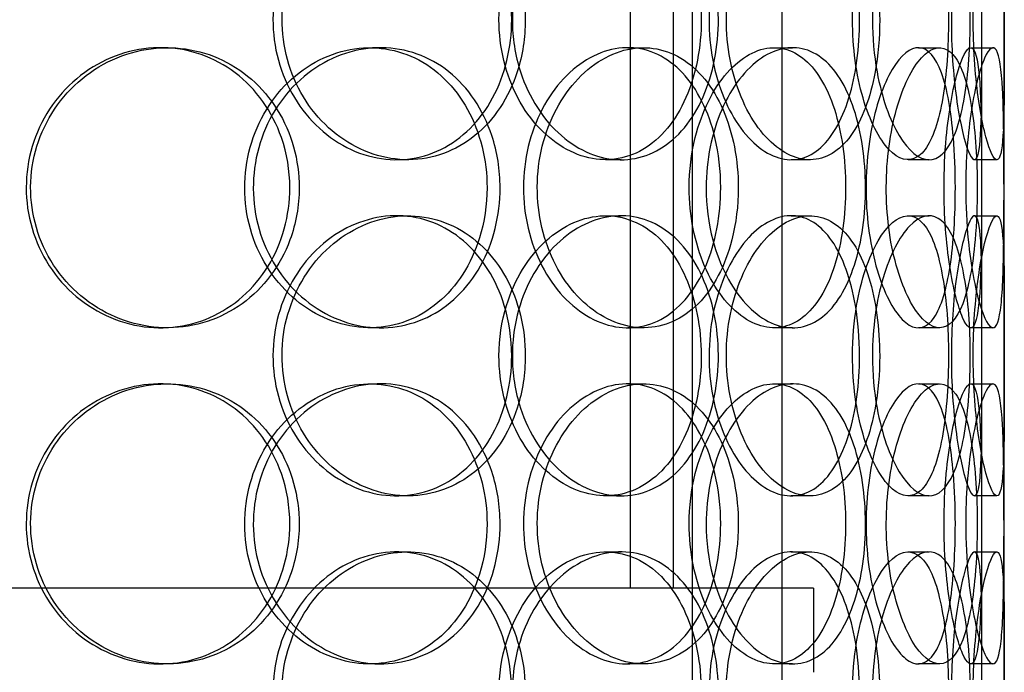
# Model space of a CAD drawing. Units: inches. Extents: x -1425 to 29275, y -5286 to 17314.
# Drawn here: x 12487 to 12663, y 7824 to 7941 of the extents above; entities that cross this region are included whole.
import ezdxf

# ---------------------------------------------------------------- set-up
doc = ezdxf.new("R2010")
doc.units = ezdxf.units.IN
doc.header["$MEASUREMENT"] = 0

# ---------------------------------------------------------------- blocks, each defined once
blk = doc.blocks.new('12895.01_p')
at = {"ltscale": 12.802444}
for p, q in [((7022.23, -1512), (7022.23, -558.88)), ((7038.23, -1512), (7038.23, -558.88))]:
    blk.add_line(p, q, dxfattribs=at)
at = {"ltscale": 12.794165}
blk.add_line((7077.86, -1494), (7077.86, -859), dxfattribs=at)
at = {"ltscale": 13.902321}
for p, q in [((7011.16, -1308.5), (7011.16, -1078.5)), ((7018.86, -1308.5), (7018.86, -1078.5))]:
    blk.add_line(p, q, dxfattribs=at)
at = {"ltscale": 0.190278}
for p, q in [((6927.33, -1212), (6928.57, -1212)), ((6964.67, -1212), (6966.61, -1212)), ((7010.7, -1212), (7013.51, -1212)), ((7036.81, -1212), (7040.11, -1212)), ((7062.54, -1212), (7066.33, -1212)), ((7071.9, -1212), (7075.86, -1212)), ((6971.46, -1232), (6969.42, -1232)), ((7009.49, -1232), (7006.75, -1232)), ((7043.2, -1232), (7039.84, -1232)), ((7064.46, -1232), (7060.71, -1232)), ((7076.55, -1232), (7072.57, -1232)), ((6969.42, -1242), (6971.46, -1242)), ((7006.75, -1242), (7009.49, -1242)), ((7039.84, -1242), (7043.2, -1242)), ((7060.71, -1242), (7064.46, -1242)), ((7072.57, -1242), (7076.55, -1242)), ((6928.57, -1262), (6927.33, -1262)), ((6966.61, -1262), (6964.67, -1262)), ((7013.51, -1262), (7010.7, -1262)), ((7040.11, -1262), (7036.81, -1262)), ((7066.33, -1262), (7062.54, -1262)), ((7075.86, -1262), (7071.9, -1262)), ((6927.33, -1272), (6928.57, -1272)), ((6964.67, -1272), (6966.61, -1272)), ((7010.7, -1272), (7013.51, -1272)), ((7036.81, -1272), (7040.11, -1272)), ((7062.54, -1272), (7066.33, -1272)), ((7071.9, -1272), (7075.86, -1272)), ((6971.46, -1292), (6969.42, -1292)), ((7009.49, -1292), (7006.75, -1292)), ((7043.2, -1292), (7039.84, -1292)), ((7064.46, -1292), (7060.71, -1292)), ((7076.55, -1292), (7072.57, -1292)), ((6969.42, -1302), (6971.46, -1302)), ((7006.75, -1302), (7009.49, -1302)), ((7039.84, -1302), (7043.2, -1302)), ((7060.71, -1302), (7064.46, -1302)), ((7072.57, -1302), (7076.55, -1302)), ((6928.57, -1322), (6927.33, -1322)), ((6966.61, -1322), (6964.67, -1322)), ((7013.51, -1322), (7010.7, -1322)), ((7040.11, -1322), (7036.81, -1322)), ((7066.33, -1322), (7062.54, -1322)), ((7075.86, -1322), (7071.9, -1322))]:
    blk.add_line(p, q, dxfattribs=at)
at = {"ltscale": 2.062938}
for p, q in [((7073.86, -1258.67), (7073.86, -1215.33)), ((7077.86, -1258.67), (7077.86, -1215.33)), ((7073.86, -1318.67), (7073.86, -1275.33)), ((7077.86, -1318.67), (7077.86, -1275.33))]:
    blk.add_line(p, q, dxfattribs=at)
at = {"ltscale": 13.862202}
blk.add_line((7043.86, -1308.5), (6678.86, -1308.5), dxfattribs=at)
at = {"ltscale": 0.713816}
blk.add_line((7043.86, -1308.5), (7043.86, -1323.5), dxfattribs=at)
at = {"ltscale": 7.44412}
for points in [[(6989.99, -1207), (6989.99, -1211.94), (6988.81, -1216.88), (6986.59, -1220.98), (6984.38, -1225.07), (6981.14, -1228.31), (6977.34, -1230.17), (6973.6, -1231.99), (6969.33, -1232.47), (6965.21, -1231.51), (6960.98, -1230.54), (6956.94, -1228.06), (6953.83, -1224.51), (6950.73, -1220.98), (6948.58, -1216.4), (6947.76, -1211.53), (6946.95, -1206.68), (6947.49, -1201.57), (6949.26, -1197.05), (6951.04, -1192.5), (6954.06, -1188.57), (6957.75, -1185.91), (6961.4, -1183.29), (6965.68, -1181.91), (6969.85, -1182), (6974.03, -1182.1), (6978.08, -1183.68), (6981.38, -1186.49), (6984.71, -1189.32), (6987.26, -1193.4), (6988.67, -1198.03), (6989.54, -1200.89), (6989.99, -1203.94), (6989.99, -1207)], [(6987.72, -1207), (6987.72, -1211.94), (6988.93, -1216.88), (6991.1, -1220.98), (6993.27, -1225.07), (6996.38, -1228.31), (6999.82, -1230.17), (7003.21, -1231.99), (7006.89, -1232.47), (7010.26, -1231.51), (7013.72, -1230.54), (7016.83, -1228.06), (7019.14, -1224.51), (7021.44, -1220.98), (7022.97, -1216.4), (7023.54, -1211.53), (7024.11, -1206.68), (7023.75, -1201.57), (7022.48, -1197.05), (7021.2, -1192.5), (7019.01, -1188.57), (7016.17, -1185.91), (7013.37, -1183.29), (7009.94, -1181.91), (7006.4, -1182), (7002.84, -1182.1), (6999.19, -1183.68), (6996.1, -1186.49), (6992.98, -1189.32), (6990.46, -1193.4), (6989.05, -1198.03), (6988.18, -1200.89), (6987.72, -1203.94), (6987.72, -1207)], [(7052.05, -1207), (7052.05, -1211.94), (7051.4, -1216.88), (7050.15, -1220.98), (7048.89, -1225.07), (7047.02, -1228.31), (7044.73, -1230.17), (7042.47, -1231.99), (7039.81, -1232.47), (7037.15, -1231.51), (7034.43, -1230.54), (7031.74, -1228.06), (7029.63, -1224.51), (7027.53, -1220.98), (7026.03, -1216.4), (7025.46, -1211.53), (7024.9, -1206.68), (7025.27, -1201.57), (7026.5, -1197.05), (7027.73, -1192.5), (7029.81, -1188.57), (7032.27, -1185.91), (7034.7, -1183.29), (7037.49, -1181.91), (7040.11, -1182), (7042.74, -1182.1), (7045.19, -1183.68), (7047.13, -1186.49), (7049.09, -1189.32), (7050.53, -1193.4), (7051.32, -1198.03), (7051.81, -1200.89), (7052.05, -1203.94), (7052.05, -1207)], [(7050.79, -1207), (7050.79, -1211.94), (7051.48, -1216.88), (7052.67, -1220.98), (7053.86, -1225.07), (7055.54, -1228.31), (7057.29, -1230.17), (7059.02, -1231.99), (7060.81, -1232.47), (7062.34, -1231.51), (7063.91, -1230.54), (7065.22, -1228.06), (7066.14, -1224.51), (7067.06, -1220.98), (7067.61, -1216.4), (7067.82, -1211.53), (7068.03, -1206.68), (7067.91, -1201.57), (7067.43, -1197.05), (7066.95, -1192.5), (7066.11, -1188.57), (7064.93, -1185.91), (7063.75, -1183.29), (7062.23, -1181.91), (7060.54, -1182), (7058.84, -1182.1), (7056.99, -1183.68), (7055.36, -1186.49), (7053.71, -1189.32), (7052.32, -1193.4), (7051.53, -1198.03), (7051.04, -1200.89), (7050.79, -1203.94), (7050.79, -1207)], [(7073.85, -1207), (7073.85, -1211.94), (7073.88, -1216.88), (7073.84, -1220.98), (7073.8, -1225.07), (7073.69, -1228.31), (7073.39, -1230.17), (7073.1, -1231.99), (7072.61, -1232.47), (7071.98, -1231.51), (7071.34, -1230.54), (7070.56, -1228.06), (7069.9, -1224.51), (7069.24, -1220.98), (7068.71, -1216.4), (7068.51, -1211.53), (7068.32, -1206.68), (7068.45, -1201.57), (7068.87, -1197.05), (7069.29, -1192.5), (7069.99, -1188.57), (7070.7, -1185.91), (7071.4, -1183.29), (7072.11, -1181.91), (7072.63, -1182), (7073.15, -1182.1), (7073.49, -1183.68), (7073.66, -1186.49), (7073.83, -1189.32), (7073.86, -1193.4), (7073.86, -1198.03), (7073.86, -1200.89), (7073.85, -1203.94), (7073.85, -1207)], [(6950.4, -1237), (6950.4, -1241.94), (6949.04, -1246.88), (6946.53, -1250.98), (6944.03, -1255.07), (6940.37, -1258.31), (6936.12, -1260.17), (6931.94, -1261.99), (6927.21, -1262.47), (6922.69, -1261.51), (6918.05, -1260.54), (6913.66, -1258.06), (6910.3, -1254.51), (6906.95, -1250.98), (6904.64, -1246.4), (6903.77, -1241.53), (6902.9, -1236.68), (6903.47, -1231.57), (6905.37, -1227.05), (6907.29, -1222.5), (6910.54, -1218.57), (6914.55, -1215.91), (6918.51, -1213.29), (6923.19, -1211.91), (6927.8, -1212), (6932.42, -1212.1), (6936.94, -1213.68), (6940.65, -1216.49), (6944.39, -1219.32), (6947.29, -1223.4), (6948.9, -1228.03), (6949.89, -1230.89), (6950.4, -1233.94), (6950.4, -1237)], [(6985.59, -1237), (6985.59, -1232.06), (6984.38, -1227.12), (6982.12, -1223.02), (6979.87, -1218.93), (6976.58, -1215.69), (6972.71, -1213.83), (6968.91, -1212.01), (6964.57, -1211.53), (6960.39, -1212.49), (6956.11, -1213.46), (6952.01, -1215.94), (6948.86, -1219.49), (6945.73, -1223.02), (6943.55, -1227.6), (6942.73, -1232.47), (6941.91, -1237.32), (6942.45, -1242.43), (6944.24, -1246.95), (6946.04, -1251.5), (6949.1, -1255.43), (6952.84, -1258.09), (6956.53, -1260.71), (6960.87, -1262.09), (6965.1, -1262), (6969.34, -1261.9), (6973.46, -1260.32), (6976.82, -1257.51), (6980.21, -1254.68), (6982.8, -1250.6), (6984.24, -1245.97), (6985.13, -1243.11), (6985.59, -1240.06), (6985.59, -1237)], [(7027.28, -1237), (7027.28, -1241.94), (7026.36, -1246.88), (7024.61, -1250.98), (7022.85, -1255.07), (7020.27, -1258.31), (7017.19, -1260.17), (7014.15, -1261.99), (7010.64, -1262.47), (7007.2, -1261.51), (7003.68, -1260.54), (7000.26, -1258.06), (6997.61, -1254.51), (6994.97, -1250.98), (6993.11, -1246.4), (6992.41, -1241.53), (6991.71, -1236.68), (6992.17, -1231.57), (6993.7, -1227.05), (6995.23, -1222.5), (6997.82, -1218.57), (7000.94, -1215.91), (7004.03, -1213.29), (7007.61, -1211.91), (7011.05, -1212), (7014.5, -1212.1), (7017.8, -1213.68), (7020.44, -1216.49), (7023.12, -1219.32), (7025.14, -1223.4), (7026.25, -1228.03), (7026.93, -1230.89), (7027.28, -1233.94), (7027.28, -1237)], [(7021.66, -1237), (7021.66, -1241.94), (7022.65, -1246.88), (7024.41, -1250.98), (7026.16, -1255.07), (7028.66, -1258.31), (7031.38, -1260.17), (7034.06, -1261.99), (7036.93, -1262.47), (7039.51, -1261.51), (7042.15, -1260.54), (7044.47, -1258.06), (7046.17, -1254.51), (7047.87, -1250.98), (7048.97, -1246.4), (7049.38, -1241.53), (7049.79, -1236.68), (7049.53, -1231.57), (7048.61, -1227.05), (7047.69, -1222.5), (7046.09, -1218.57), (7043.97, -1215.91), (7041.88, -1213.29), (7039.27, -1211.91), (7036.53, -1212), (7033.78, -1212.1), (7030.9, -1213.68), (7028.43, -1216.49), (7025.93, -1219.32), (7023.89, -1223.4), (7022.74, -1228.03), (7022.03, -1230.89), (7021.66, -1233.94), (7021.66, -1237)], [(7069.14, -1237), (7069.14, -1241.94), (7068.84, -1246.88), (7068.21, -1250.98), (7067.58, -1255.07), (7066.62, -1258.31), (7065.35, -1260.17), (7064.1, -1261.99), (7062.54, -1262.47), (7060.92, -1261.51), (7059.26, -1260.54), (7057.53, -1258.06), (7056.15, -1254.51), (7054.78, -1250.98), (7053.76, -1246.4), (7053.38, -1241.53), (7053, -1236.68), (7053.26, -1231.57), (7054.08, -1227.05), (7054.9, -1222.5), (7056.28, -1218.57), (7057.86, -1215.91), (7059.42, -1213.29), (7061.15, -1211.91), (7062.7, -1212), (7064.25, -1212.1), (7065.62, -1213.68), (7066.65, -1216.49), (7067.7, -1219.32), (7068.4, -1223.4), (7068.79, -1228.03), (7069.02, -1230.89), (7069.14, -1233.94), (7069.14, -1237)], [(7067.12, -1237), (7067.12, -1241.94), (7067.51, -1246.88), (7068.14, -1250.98), (7068.77, -1255.07), (7069.63, -1258.31), (7070.44, -1260.17), (7071.24, -1261.99), (7071.97, -1262.47), (7072.5, -1261.51), (7073.05, -1260.54), (7073.38, -1258.06), (7073.56, -1254.51), (7073.75, -1250.98), (7073.79, -1246.4), (7073.81, -1241.53), (7073.83, -1236.68), (7073.83, -1231.57), (7073.77, -1227.05), (7073.71, -1222.5), (7073.59, -1218.57), (7073.29, -1215.91), (7072.99, -1213.29), (7072.5, -1211.91), (7071.83, -1212), (7071.16, -1212.1), (7070.32, -1213.68), (7069.52, -1216.49), (7068.7, -1219.32), (7067.95, -1223.4), (7067.53, -1228.03), (7067.26, -1230.89), (7067.12, -1233.94), (7067.12, -1237)], [(6989.99, -1267), (6989.99, -1271.94), (6988.81, -1276.88), (6986.59, -1280.98), (6984.38, -1285.07), (6981.14, -1288.31), (6977.34, -1290.17), (6973.6, -1291.99), (6969.33, -1292.47), (6965.21, -1291.51), (6960.98, -1290.54), (6956.94, -1288.06), (6953.83, -1284.51), (6950.73, -1280.98), (6948.58, -1276.4), (6947.76, -1271.53), (6946.95, -1266.68), (6947.49, -1261.57), (6949.26, -1257.05), (6951.04, -1252.5), (6954.06, -1248.57), (6957.75, -1245.91), (6961.4, -1243.29), (6965.68, -1241.91), (6969.85, -1242), (6974.03, -1242.1), (6978.08, -1243.68), (6981.38, -1246.49), (6984.71, -1249.32), (6987.26, -1253.4), (6988.67, -1258.03), (6989.54, -1260.89), (6989.99, -1263.94), (6989.99, -1267)], [(6987.72, -1267), (6987.72, -1271.94), (6988.93, -1276.88), (6991.1, -1280.98), (6993.27, -1285.07), (6996.38, -1288.31), (6999.82, -1290.17), (7003.21, -1291.99), (7006.89, -1292.47), (7010.26, -1291.51), (7013.72, -1290.54), (7016.83, -1288.06), (7019.14, -1284.51), (7021.44, -1280.98), (7022.97, -1276.4), (7023.54, -1271.53), (7024.11, -1266.68), (7023.75, -1261.57), (7022.48, -1257.05), (7021.2, -1252.5), (7019.01, -1248.57), (7016.17, -1245.91), (7013.37, -1243.29), (7009.94, -1241.91), (7006.4, -1242), (7002.84, -1242.1), (6999.19, -1243.68), (6996.1, -1246.49), (6992.98, -1249.32), (6990.46, -1253.4), (6989.05, -1258.03), (6988.18, -1260.89), (6987.72, -1263.94), (6987.72, -1267)], [(7052.05, -1267), (7052.05, -1271.94), (7051.4, -1276.88), (7050.15, -1280.98), (7048.89, -1285.07), (7047.02, -1288.31), (7044.73, -1290.17), (7042.47, -1291.99), (7039.81, -1292.47), (7037.15, -1291.51), (7034.43, -1290.54), (7031.74, -1288.06), (7029.63, -1284.51), (7027.53, -1280.98), (7026.03, -1276.4), (7025.46, -1271.53), (7024.9, -1266.68), (7025.27, -1261.57), (7026.5, -1257.05), (7027.73, -1252.5), (7029.81, -1248.57), (7032.27, -1245.91), (7034.7, -1243.29), (7037.49, -1241.91), (7040.11, -1242), (7042.74, -1242.1), (7045.19, -1243.68), (7047.13, -1246.49), (7049.09, -1249.32), (7050.53, -1253.4), (7051.32, -1258.03), (7051.81, -1260.89), (7052.05, -1263.94), (7052.05, -1267)], [(7050.79, -1267), (7050.79, -1271.94), (7051.48, -1276.88), (7052.67, -1280.98), (7053.86, -1285.07), (7055.54, -1288.31), (7057.29, -1290.17), (7059.02, -1291.99), (7060.81, -1292.47), (7062.34, -1291.51), (7063.91, -1290.54), (7065.22, -1288.06), (7066.14, -1284.51), (7067.06, -1280.98), (7067.61, -1276.4), (7067.82, -1271.53), (7068.03, -1266.68), (7067.91, -1261.57), (7067.43, -1257.05), (7066.95, -1252.5), (7066.11, -1248.57), (7064.93, -1245.91), (7063.75, -1243.29), (7062.23, -1241.91), (7060.54, -1242), (7058.84, -1242.1), (7056.99, -1243.68), (7055.36, -1246.49), (7053.71, -1249.32), (7052.32, -1253.4), (7051.53, -1258.03), (7051.04, -1260.89), (7050.79, -1263.94), (7050.79, -1267)], [(7073.85, -1267), (7073.85, -1271.94), (7073.88, -1276.88), (7073.84, -1280.98), (7073.8, -1285.07), (7073.69, -1288.31), (7073.39, -1290.17), (7073.1, -1291.99), (7072.61, -1292.47), (7071.98, -1291.51), (7071.34, -1290.54), (7070.56, -1288.06), (7069.9, -1284.51), (7069.24, -1280.98), (7068.71, -1276.4), (7068.51, -1271.53), (7068.32, -1266.68), (7068.45, -1261.57), (7068.87, -1257.05), (7069.29, -1252.5), (7069.99, -1248.57), (7070.7, -1245.91), (7071.4, -1243.29), (7072.11, -1241.91), (7072.63, -1242), (7073.15, -1242.1), (7073.49, -1243.68), (7073.66, -1246.49), (7073.83, -1249.32), (7073.86, -1253.4), (7073.86, -1258.03), (7073.86, -1260.89), (7073.85, -1263.94), (7073.85, -1267)], [(6985.59, -1297), (6985.59, -1292.06), (6984.38, -1287.12), (6982.12, -1283.02), (6979.87, -1278.93), (6976.58, -1275.69), (6972.71, -1273.83), (6968.91, -1272.01), (6964.57, -1271.53), (6960.39, -1272.49), (6956.11, -1273.46), (6952.01, -1275.94), (6948.86, -1279.49), (6945.73, -1283.02), (6943.55, -1287.6), (6942.73, -1292.47), (6941.91, -1297.32), (6942.45, -1302.43), (6944.24, -1306.95), (6946.04, -1311.5), (6949.1, -1315.43), (6952.84, -1318.09), (6956.53, -1320.71), (6960.87, -1322.09), (6965.1, -1322), (6969.34, -1321.9), (6973.46, -1320.32), (6976.82, -1317.51), (6980.21, -1314.68), (6982.8, -1310.6), (6984.24, -1305.97), (6985.13, -1303.11), (6985.59, -1300.06), (6985.59, -1297)], [(6950.4, -1297), (6950.4, -1301.94), (6949.04, -1306.88), (6946.53, -1310.98), (6944.03, -1315.07), (6940.37, -1318.31), (6936.12, -1320.17), (6931.94, -1321.99), (6927.21, -1322.47), (6922.69, -1321.51), (6918.05, -1320.54), (6913.66, -1318.06), (6910.3, -1314.51), (6906.95, -1310.98), (6904.64, -1306.4), (6903.77, -1301.53), (6902.9, -1296.68), (6903.47, -1291.57), (6905.37, -1287.05), (6907.29, -1282.5), (6910.54, -1278.57), (6914.55, -1275.91), (6918.51, -1273.29), (6923.19, -1271.91), (6927.8, -1272), (6932.42, -1272.1), (6936.94, -1273.68), (6940.65, -1276.49), (6944.39, -1279.32), (6947.29, -1283.4), (6948.9, -1288.03), (6949.89, -1290.89), (6950.4, -1293.94), (6950.4, -1297)], [(7027.28, -1297), (7027.28, -1301.94), (7026.36, -1306.88), (7024.61, -1310.98), (7022.85, -1315.07), (7020.27, -1318.31), (7017.19, -1320.17), (7014.15, -1321.99), (7010.64, -1322.47), (7007.2, -1321.51), (7003.68, -1320.54), (7000.26, -1318.06), (6997.61, -1314.51), (6994.97, -1310.98), (6993.11, -1306.4), (6992.41, -1301.53), (6991.71, -1296.68), (6992.17, -1291.57), (6993.7, -1287.05), (6995.23, -1282.5), (6997.82, -1278.57), (7000.94, -1275.91), (7004.03, -1273.29), (7007.61, -1271.91), (7011.05, -1272), (7014.5, -1272.1), (7017.8, -1273.68), (7020.44, -1276.49), (7023.12, -1279.32), (7025.14, -1283.4), (7026.25, -1288.03), (7026.93, -1290.89), (7027.28, -1293.94), (7027.28, -1297)], [(7021.66, -1297), (7021.66, -1301.94), (7022.65, -1306.88), (7024.41, -1310.98), (7026.16, -1315.07), (7028.66, -1318.31), (7031.38, -1320.17), (7034.06, -1321.99), (7036.93, -1322.47), (7039.51, -1321.51), (7042.15, -1320.54), (7044.47, -1318.06), (7046.17, -1314.51), (7047.87, -1310.98), (7048.97, -1306.4), (7049.38, -1301.53), (7049.79, -1296.68), (7049.53, -1291.57), (7048.61, -1287.05), (7047.69, -1282.5), (7046.09, -1278.57), (7043.97, -1275.91), (7041.88, -1273.29), (7039.27, -1271.91), (7036.53, -1272), (7033.78, -1272.1), (7030.9, -1273.68), (7028.43, -1276.49), (7025.93, -1279.32), (7023.89, -1283.4), (7022.74, -1288.03), (7022.03, -1290.89), (7021.66, -1293.94), (7021.66, -1297)], [(7069.14, -1297), (7069.14, -1301.94), (7068.84, -1306.88), (7068.21, -1310.98), (7067.58, -1315.07), (7066.62, -1318.31), (7065.35, -1320.17), (7064.1, -1321.99), (7062.54, -1322.47), (7060.92, -1321.51), (7059.26, -1320.54), (7057.53, -1318.06), (7056.15, -1314.51), (7054.78, -1310.98), (7053.76, -1306.4), (7053.38, -1301.53), (7053, -1296.68), (7053.26, -1291.57), (7054.08, -1287.05), (7054.9, -1282.5), (7056.28, -1278.57), (7057.86, -1275.91), (7059.42, -1273.29), (7061.15, -1271.91), (7062.7, -1272), (7064.25, -1272.1), (7065.62, -1273.68), (7066.65, -1276.49), (7067.7, -1279.32), (7068.4, -1283.4), (7068.79, -1288.03), (7069.02, -1290.89), (7069.14, -1293.94), (7069.14, -1297)], [(7067.12, -1297), (7067.12, -1301.94), (7067.51, -1306.88), (7068.14, -1310.98), (7068.77, -1315.07), (7069.63, -1318.31), (7070.44, -1320.17), (7071.24, -1321.99), (7071.97, -1322.47), (7072.5, -1321.51), (7073.05, -1320.54), (7073.38, -1318.06), (7073.56, -1314.51), (7073.75, -1310.98), (7073.79, -1306.4), (7073.81, -1301.53), (7073.83, -1296.68), (7073.83, -1291.57), (7073.77, -1287.05), (7073.71, -1282.5), (7073.59, -1278.57), (7073.29, -1275.91), (7072.99, -1273.29), (7072.5, -1271.91), (7071.83, -1272), (7071.16, -1272.1), (7070.32, -1273.68), (7069.52, -1276.49), (7068.7, -1279.32), (7067.95, -1283.4), (7067.53, -1288.03), (7067.26, -1290.89), (7067.12, -1293.94), (7067.12, -1297)], [(6989.99, -1327), (6989.99, -1331.94), (6988.81, -1336.88), (6986.59, -1340.98), (6984.38, -1345.07), (6981.14, -1348.31), (6977.34, -1350.17), (6973.6, -1351.99), (6969.33, -1352.47), (6965.21, -1351.51), (6960.98, -1350.54), (6956.94, -1348.06), (6953.83, -1344.51), (6950.73, -1340.98), (6948.58, -1336.4), (6947.76, -1331.53), (6946.95, -1326.68), (6947.49, -1321.57), (6949.26, -1317.05), (6951.04, -1312.5), (6954.06, -1308.57), (6957.75, -1305.91), (6961.4, -1303.29), (6965.68, -1301.91), (6969.85, -1302), (6974.03, -1302.1), (6978.08, -1303.68), (6981.38, -1306.49), (6984.71, -1309.32), (6987.26, -1313.4), (6988.67, -1318.03), (6989.54, -1320.89), (6989.99, -1323.94), (6989.99, -1327)], [(6987.72, -1327), (6987.72, -1331.94), (6988.93, -1336.88), (6991.1, -1340.98), (6993.27, -1345.07), (6996.38, -1348.31), (6999.82, -1350.17), (7003.21, -1351.99), (7006.89, -1352.47), (7010.26, -1351.51), (7013.72, -1350.54), (7016.83, -1348.06), (7019.14, -1344.51), (7021.44, -1340.98), (7022.97, -1336.4), (7023.54, -1331.53), (7024.11, -1326.68), (7023.75, -1321.57), (7022.48, -1317.05), (7021.2, -1312.5), (7019.01, -1308.57), (7016.17, -1305.91), (7013.37, -1303.29), (7009.94, -1301.91), (7006.4, -1302), (7002.84, -1302.1), (6999.19, -1303.68), (6996.1, -1306.49), (6992.98, -1309.32), (6990.46, -1313.4), (6989.05, -1318.03), (6988.18, -1320.89), (6987.72, -1323.94), (6987.72, -1327)], [(7052.05, -1327), (7052.05, -1331.94), (7051.4, -1336.88), (7050.15, -1340.98), (7048.89, -1345.07), (7047.02, -1348.31), (7044.73, -1350.17), (7042.47, -1351.99), (7039.81, -1352.47), (7037.15, -1351.51), (7034.43, -1350.54), (7031.74, -1348.06), (7029.63, -1344.51), (7027.53, -1340.98), (7026.03, -1336.4), (7025.46, -1331.53), (7024.9, -1326.68), (7025.27, -1321.57), (7026.5, -1317.05), (7027.73, -1312.5), (7029.81, -1308.57), (7032.27, -1305.91), (7034.7, -1303.29), (7037.49, -1301.91), (7040.11, -1302), (7042.74, -1302.1), (7045.19, -1303.68), (7047.13, -1306.49), (7049.09, -1309.32), (7050.53, -1313.4), (7051.32, -1318.03), (7051.81, -1320.89), (7052.05, -1323.94), (7052.05, -1327)], [(7050.79, -1327), (7050.79, -1331.94), (7051.48, -1336.88), (7052.67, -1340.98), (7053.86, -1345.07), (7055.54, -1348.31), (7057.29, -1350.17), (7059.02, -1351.99), (7060.81, -1352.47), (7062.34, -1351.51), (7063.91, -1350.54), (7065.22, -1348.06), (7066.14, -1344.51), (7067.06, -1340.98), (7067.61, -1336.4), (7067.82, -1331.53), (7068.03, -1326.68), (7067.91, -1321.57), (7067.43, -1317.05), (7066.95, -1312.5), (7066.11, -1308.57), (7064.93, -1305.91), (7063.75, -1303.29), (7062.23, -1301.91), (7060.54, -1302), (7058.84, -1302.1), (7056.99, -1303.68), (7055.36, -1306.49), (7053.71, -1309.32), (7052.32, -1313.4), (7051.53, -1318.03), (7051.04, -1320.89), (7050.79, -1323.94), (7050.79, -1327)], [(7073.85, -1327), (7073.85, -1331.94), (7073.88, -1336.88), (7073.84, -1340.98), (7073.8, -1345.07), (7073.69, -1348.31), (7073.39, -1350.17), (7073.1, -1351.99), (7072.61, -1352.47), (7071.98, -1351.51), (7071.34, -1350.54), (7070.56, -1348.06), (7069.9, -1344.51), (7069.24, -1340.98), (7068.71, -1336.4), (7068.51, -1331.53), (7068.32, -1326.68), (7068.45, -1321.57), (7068.87, -1317.05), (7069.29, -1312.5), (7069.99, -1308.57), (7070.7, -1305.91), (7071.4, -1303.29), (7072.11, -1301.91), (7072.63, -1302), (7073.15, -1302.1), (7073.49, -1303.68), (7073.66, -1306.49), (7073.83, -1309.32), (7073.86, -1313.4), (7073.86, -1318.03), (7073.86, -1320.89), (7073.85, -1323.94), (7073.85, -1327)]]:
    blk.add_open_spline(points, degree=3, knots=[-3.141593, -3.141593, -3.141593, -3.141593, -2.548374, -2.548374, -2.548374, -1.9561, -1.9561, -1.9561, -1.373298, -1.373298, -1.373298, -0.775825, -0.775825, -0.775825, -0.18228, -0.18228, -0.18228, 0.409527, 0.409527, 0.409527, 1.003875, 1.003875, 1.003875, 1.590619, 1.590619, 1.590619, 2.179212, 2.179212, 2.179212, 2.774697, 2.774697, 2.774697, 3.141593, 3.141593, 3.141593, 3.141593], dxfattribs=at)
at = {"ltscale": 7.513929}
for points in [[(6992.41, -1207), (6992.41, -1202.08), (6991.22, -1197.16), (6988.98, -1193.07), (6986.74, -1188.98), (6983.45, -1185.73), (6979.59, -1183.86), (6975.79, -1182.03), (6971.44, -1181.53), (6967.24, -1182.47), (6962.95, -1183.42), (6958.83, -1185.87), (6955.65, -1189.4), (6952.5, -1192.9), (6950.28, -1197.44), (6949.42, -1202.28), (6948.57, -1207.1), (6949.06, -1212.19), (6950.82, -1216.72), (6952.59, -1221.27), (6955.62, -1225.23), (6959.34, -1227.93), (6963.03, -1230.6), (6967.37, -1232.04), (6971.62, -1232), (6975.88, -1231.96), (6980.03, -1230.45), (6983.41, -1227.7), (6986.83, -1224.93), (6989.47, -1220.91), (6990.96, -1216.32), (6991.92, -1213.36), (6992.41, -1210.18), (6992.41, -1207)], [(6990.1, -1207), (6990.1, -1202.08), (6991.33, -1197.16), (6993.52, -1193.07), (6995.72, -1188.98), (6998.87, -1185.73), (7002.37, -1183.86), (7005.81, -1182.03), (7009.56, -1181.53), (7013, -1182.47), (7016.51, -1183.42), (7019.68, -1185.87), (7022.05, -1189.4), (7024.4, -1192.9), (7025.96, -1197.44), (7026.57, -1202.28), (7027.18, -1207.1), (7026.83, -1212.19), (7025.58, -1216.72), (7024.31, -1221.27), (7022.12, -1225.23), (7019.26, -1227.93), (7016.43, -1230.6), (7012.96, -1232.04), (7009.35, -1232), (7005.74, -1231.96), (7002.02, -1230.45), (6998.85, -1227.7), (6995.65, -1224.93), (6993.05, -1220.91), (6991.56, -1216.32), (6990.6, -1213.36), (6990.1, -1210.18), (6990.1, -1207)], [(7055.64, -1207), (7055.64, -1202.08), (7054.99, -1197.16), (7053.72, -1193.07), (7052.44, -1188.98), (7050.54, -1185.73), (7048.22, -1183.86), (7045.93, -1182.03), (7043.22, -1181.53), (7040.52, -1182.47), (7037.75, -1183.42), (7035.01, -1185.87), (7032.85, -1189.4), (7030.71, -1192.9), (7029.17, -1197.44), (7028.57, -1202.28), (7027.98, -1207.1), (7028.33, -1212.19), (7029.54, -1216.72), (7030.76, -1221.27), (7032.85, -1225.23), (7035.34, -1227.93), (7037.8, -1230.6), (7040.63, -1232.04), (7043.3, -1232), (7045.99, -1231.96), (7048.5, -1230.45), (7050.49, -1227.7), (7052.51, -1224.93), (7054, -1220.91), (7054.83, -1216.32), (7055.37, -1213.36), (7055.64, -1210.18), (7055.64, -1207)], [(7054.35, -1207), (7054.35, -1202.08), (7055.05, -1197.16), (7056.26, -1193.07), (7057.46, -1188.98), (7059.16, -1185.73), (7060.95, -1183.86), (7062.71, -1182.03), (7064.53, -1181.53), (7066.09, -1182.47), (7067.7, -1183.42), (7069.03, -1185.87), (7069.97, -1189.4), (7070.91, -1192.9), (7071.48, -1197.44), (7071.7, -1202.28), (7071.92, -1207.1), (7071.8, -1212.19), (7071.33, -1216.72), (7070.86, -1221.27), (7070.02, -1225.23), (7068.83, -1227.93), (7067.65, -1230.6), (7066.11, -1232.04), (7064.4, -1232), (7062.68, -1231.96), (7060.79, -1230.45), (7059.12, -1227.7), (7057.44, -1224.93), (7056, -1220.91), (7055.17, -1216.32), (7054.64, -1213.36), (7054.35, -1210.18), (7054.35, -1207)], [(7077.85, -1207), (7077.85, -1202.08), (7077.88, -1197.16), (7077.84, -1193.07), (7077.8, -1188.98), (7077.69, -1185.73), (7077.39, -1183.86), (7077.09, -1182.03), (7076.6, -1181.53), (7075.96, -1182.47), (7075.31, -1183.42), (7074.52, -1185.87), (7073.84, -1189.4), (7073.17, -1192.9), (7072.63, -1197.44), (7072.42, -1202.28), (7072.21, -1207.1), (7072.34, -1212.19), (7072.76, -1216.72), (7073.17, -1221.27), (7073.87, -1225.23), (7074.59, -1227.93), (7075.31, -1230.6), (7076.03, -1232.04), (7076.57, -1232), (7077.11, -1231.96), (7077.46, -1230.45), (7077.64, -1227.7), (7077.83, -1224.93), (7077.85, -1220.91), (7077.86, -1216.32), (7077.86, -1213.36), (7077.85, -1210.18), (7077.85, -1207)], [(6952.07, -1237), (6952.07, -1232.08), (6950.71, -1227.16), (6948.17, -1223.07), (6945.63, -1218.98), (6941.92, -1215.73), (6937.6, -1213.86), (6933.36, -1212.03), (6928.54, -1211.53), (6923.93, -1212.47), (6919.22, -1213.42), (6914.75, -1215.87), (6911.31, -1219.4), (6907.9, -1222.9), (6905.52, -1227.44), (6904.6, -1232.28), (6903.68, -1237.1), (6904.21, -1242.19), (6906.1, -1246.72), (6908, -1251.27), (6911.26, -1255.23), (6915.31, -1257.93), (6919.31, -1260.6), (6924.06, -1262.04), (6928.75, -1262), (6933.46, -1261.96), (6938.08, -1260.45), (6941.89, -1257.7), (6945.73, -1254.93), (6948.72, -1250.91), (6950.42, -1246.32), (6951.51, -1243.36), (6952.07, -1240.18), (6952.07, -1237)], [(6987.92, -1237), (6987.92, -1241.92), (6986.71, -1246.84), (6984.43, -1250.93), (6982.14, -1255.02), (6978.8, -1258.27), (6974.88, -1260.14), (6971.01, -1261.97), (6966.6, -1262.47), (6962.34, -1261.53), (6957.98, -1260.58), (6953.81, -1258.13), (6950.59, -1254.6), (6947.4, -1251.1), (6945.16, -1246.56), (6944.29, -1241.72), (6943.43, -1236.9), (6943.93, -1231.81), (6945.71, -1227.28), (6947.49, -1222.73), (6950.56, -1218.77), (6954.33, -1216.07), (6958.07, -1213.4), (6962.47, -1211.96), (6966.78, -1212), (6971.11, -1212.04), (6975.32, -1213.55), (6978.76, -1216.3), (6982.24, -1219.07), (6984.92, -1223.09), (6986.44, -1227.68), (6987.42, -1230.64), (6987.92, -1233.82), (6987.92, -1237)], [(7030.41, -1237), (7030.41, -1232.08), (7029.47, -1227.16), (7027.7, -1223.07), (7025.92, -1218.98), (7023.3, -1215.73), (7020.17, -1213.86), (7017.09, -1212.03), (7013.51, -1211.53), (7010.02, -1212.47), (7006.44, -1213.42), (7002.95, -1215.87), (7000.24, -1219.4), (6997.56, -1222.9), (6995.65, -1227.44), (6994.91, -1232.28), (6994.17, -1237.1), (6994.6, -1242.19), (6996.11, -1246.72), (6997.63, -1251.27), (7000.22, -1255.23), (7003.38, -1257.93), (7006.5, -1260.6), (7010.14, -1262.04), (7013.65, -1262), (7017.17, -1261.96), (7020.54, -1260.45), (7023.26, -1257.7), (7026.01, -1254.93), (7028.09, -1250.91), (7029.26, -1246.32), (7030.02, -1243.36), (7030.41, -1240.18), (7030.41, -1237)], [(7024.68, -1237), (7024.68, -1232.08), (7025.68, -1227.16), (7027.45, -1223.07), (7029.23, -1218.98), (7031.77, -1215.73), (7034.54, -1213.86), (7037.26, -1212.03), (7040.18, -1211.53), (7042.81, -1212.47), (7045.49, -1213.42), (7047.86, -1215.87), (7049.61, -1219.4), (7051.34, -1222.9), (7052.47, -1227.44), (7052.9, -1232.28), (7053.34, -1237.1), (7053.1, -1242.19), (7052.19, -1246.72), (7051.27, -1251.27), (7049.67, -1255.23), (7047.54, -1257.93), (7045.43, -1260.6), (7042.79, -1262.04), (7040, -1262), (7037.21, -1261.96), (7034.27, -1260.45), (7031.74, -1257.7), (7029.19, -1254.93), (7027.08, -1250.91), (7025.86, -1246.32), (7025.09, -1243.36), (7024.68, -1240.18), (7024.68, -1237)], [(7073.05, -1237), (7073.05, -1232.08), (7072.74, -1227.16), (7072.11, -1223.07), (7071.48, -1218.98), (7070.5, -1215.73), (7069.21, -1213.86), (7067.94, -1212.03), (7066.36, -1211.53), (7064.71, -1212.47), (7063.02, -1213.42), (7061.26, -1215.87), (7059.85, -1219.4), (7058.46, -1222.9), (7057.42, -1227.44), (7057.01, -1232.28), (7056.61, -1237.1), (7056.85, -1242.19), (7057.66, -1246.72), (7058.48, -1251.27), (7059.87, -1255.23), (7061.46, -1257.93), (7063.04, -1260.6), (7064.8, -1262.04), (7066.39, -1262), (7067.98, -1261.96), (7069.38, -1260.45), (7070.45, -1257.7), (7071.52, -1254.93), (7072.25, -1250.91), (7072.66, -1246.32), (7072.92, -1243.36), (7073.05, -1240.18), (7073.05, -1237)], [(7070.99, -1237), (7070.99, -1232.08), (7071.38, -1227.16), (7072.02, -1223.07), (7072.66, -1218.98), (7073.53, -1215.73), (7074.36, -1213.86), (7075.17, -1212.03), (7075.92, -1211.53), (7076.47, -1212.47), (7077.03, -1213.42), (7077.37, -1215.87), (7077.55, -1219.4), (7077.74, -1222.9), (7077.79, -1227.44), (7077.81, -1232.28), (7077.83, -1237.1), (7077.83, -1242.19), (7077.77, -1246.72), (7077.72, -1251.27), (7077.6, -1255.23), (7077.3, -1257.93), (7077, -1260.6), (7076.51, -1262.04), (7075.84, -1262), (7075.16, -1261.96), (7074.31, -1260.45), (7073.49, -1257.7), (7072.66, -1254.93), (7071.89, -1250.91), (7071.44, -1246.32), (7071.15, -1243.36), (7070.99, -1240.18), (7070.99, -1237)], [(6992.41, -1267), (6992.41, -1262.08), (6991.22, -1257.16), (6988.98, -1253.07), (6986.74, -1248.98), (6983.45, -1245.73), (6979.59, -1243.86), (6975.79, -1242.03), (6971.44, -1241.53), (6967.24, -1242.47), (6962.95, -1243.42), (6958.83, -1245.87), (6955.65, -1249.4), (6952.5, -1252.9), (6950.28, -1257.44), (6949.42, -1262.28), (6948.57, -1267.1), (6949.06, -1272.19), (6950.82, -1276.72), (6952.59, -1281.27), (6955.62, -1285.23), (6959.34, -1287.93), (6963.03, -1290.6), (6967.37, -1292.04), (6971.62, -1292), (6975.88, -1291.96), (6980.03, -1290.45), (6983.41, -1287.7), (6986.83, -1284.93), (6989.47, -1280.91), (6990.96, -1276.32), (6991.92, -1273.36), (6992.41, -1270.18), (6992.41, -1267)], [(6990.1, -1267), (6990.1, -1262.08), (6991.33, -1257.16), (6993.52, -1253.07), (6995.72, -1248.98), (6998.87, -1245.73), (7002.37, -1243.86), (7005.81, -1242.03), (7009.56, -1241.53), (7013, -1242.47), (7016.51, -1243.42), (7019.68, -1245.87), (7022.05, -1249.4), (7024.4, -1252.9), (7025.96, -1257.44), (7026.57, -1262.28), (7027.18, -1267.1), (7026.83, -1272.19), (7025.58, -1276.72), (7024.31, -1281.27), (7022.12, -1285.23), (7019.26, -1287.93), (7016.43, -1290.6), (7012.96, -1292.04), (7009.35, -1292), (7005.74, -1291.96), (7002.02, -1290.45), (6998.85, -1287.7), (6995.65, -1284.93), (6993.05, -1280.91), (6991.56, -1276.32), (6990.6, -1273.36), (6990.1, -1270.18), (6990.1, -1267)], [(7055.64, -1267), (7055.64, -1262.08), (7054.99, -1257.16), (7053.72, -1253.07), (7052.44, -1248.98), (7050.54, -1245.73), (7048.22, -1243.86), (7045.93, -1242.03), (7043.22, -1241.53), (7040.52, -1242.47), (7037.75, -1243.42), (7035.01, -1245.87), (7032.85, -1249.4), (7030.71, -1252.9), (7029.17, -1257.44), (7028.57, -1262.28), (7027.98, -1267.1), (7028.33, -1272.19), (7029.54, -1276.72), (7030.76, -1281.27), (7032.85, -1285.23), (7035.34, -1287.93), (7037.8, -1290.6), (7040.63, -1292.04), (7043.3, -1292), (7045.99, -1291.96), (7048.5, -1290.45), (7050.49, -1287.7), (7052.51, -1284.93), (7054, -1280.91), (7054.83, -1276.32), (7055.37, -1273.36), (7055.64, -1270.18), (7055.64, -1267)], [(7054.35, -1267), (7054.35, -1262.08), (7055.05, -1257.16), (7056.26, -1253.07), (7057.46, -1248.98), (7059.16, -1245.73), (7060.95, -1243.86), (7062.71, -1242.03), (7064.53, -1241.53), (7066.09, -1242.47), (7067.7, -1243.42), (7069.03, -1245.87), (7069.97, -1249.4), (7070.91, -1252.9), (7071.48, -1257.44), (7071.7, -1262.28), (7071.92, -1267.1), (7071.8, -1272.19), (7071.33, -1276.72), (7070.86, -1281.27), (7070.02, -1285.23), (7068.83, -1287.93), (7067.65, -1290.6), (7066.11, -1292.04), (7064.4, -1292), (7062.68, -1291.96), (7060.79, -1290.45), (7059.12, -1287.7), (7057.44, -1284.93), (7056, -1280.91), (7055.17, -1276.32), (7054.64, -1273.36), (7054.35, -1270.18), (7054.35, -1267)], [(7077.85, -1267), (7077.85, -1262.08), (7077.88, -1257.16), (7077.84, -1253.07), (7077.8, -1248.98), (7077.69, -1245.73), (7077.39, -1243.86), (7077.09, -1242.03), (7076.6, -1241.53), (7075.96, -1242.47), (7075.31, -1243.42), (7074.52, -1245.87), (7073.84, -1249.4), (7073.17, -1252.9), (7072.63, -1257.44), (7072.42, -1262.28), (7072.21, -1267.1), (7072.34, -1272.19), (7072.76, -1276.72), (7073.17, -1281.27), (7073.87, -1285.23), (7074.59, -1287.93), (7075.31, -1290.6), (7076.03, -1292.04), (7076.57, -1292), (7077.11, -1291.96), (7077.46, -1290.45), (7077.64, -1287.7), (7077.83, -1284.93), (7077.85, -1280.91), (7077.86, -1276.32), (7077.86, -1273.36), (7077.85, -1270.18), (7077.85, -1267)], [(6952.07, -1297), (6952.07, -1292.08), (6950.71, -1287.16), (6948.17, -1283.07), (6945.63, -1278.98), (6941.92, -1275.73), (6937.6, -1273.86), (6933.36, -1272.03), (6928.54, -1271.53), (6923.93, -1272.47), (6919.22, -1273.42), (6914.75, -1275.87), (6911.31, -1279.4), (6907.9, -1282.9), (6905.52, -1287.44), (6904.6, -1292.28), (6903.68, -1297.1), (6904.21, -1302.19), (6906.1, -1306.72), (6908, -1311.27), (6911.26, -1315.23), (6915.31, -1317.93), (6919.31, -1320.6), (6924.06, -1322.04), (6928.75, -1322), (6933.46, -1321.96), (6938.08, -1320.45), (6941.89, -1317.7), (6945.73, -1314.93), (6948.72, -1310.91), (6950.42, -1306.32), (6951.51, -1303.36), (6952.07, -1300.18), (6952.07, -1297)], [(7030.41, -1297), (7030.41, -1292.08), (7029.47, -1287.16), (7027.7, -1283.07), (7025.92, -1278.98), (7023.3, -1275.73), (7020.17, -1273.86), (7017.09, -1272.03), (7013.51, -1271.53), (7010.02, -1272.47), (7006.44, -1273.42), (7002.95, -1275.87), (7000.24, -1279.4), (6997.56, -1282.9), (6995.65, -1287.44), (6994.91, -1292.28), (6994.17, -1297.1), (6994.6, -1302.19), (6996.11, -1306.72), (6997.63, -1311.27), (7000.22, -1315.23), (7003.38, -1317.93), (7006.5, -1320.6), (7010.14, -1322.04), (7013.65, -1322), (7017.17, -1321.96), (7020.54, -1320.45), (7023.26, -1317.7), (7026.01, -1314.93), (7028.09, -1310.91), (7029.26, -1306.32), (7030.02, -1303.36), (7030.41, -1300.18), (7030.41, -1297)], [(7024.68, -1297), (7024.68, -1292.08), (7025.68, -1287.16), (7027.45, -1283.07), (7029.23, -1278.98), (7031.77, -1275.73), (7034.54, -1273.86), (7037.26, -1272.03), (7040.18, -1271.53), (7042.81, -1272.47), (7045.49, -1273.42), (7047.86, -1275.87), (7049.61, -1279.4), (7051.34, -1282.9), (7052.47, -1287.44), (7052.9, -1292.28), (7053.34, -1297.1), (7053.1, -1302.19), (7052.19, -1306.72), (7051.27, -1311.27), (7049.67, -1315.23), (7047.54, -1317.93), (7045.43, -1320.6), (7042.79, -1322.04), (7040, -1322), (7037.21, -1321.96), (7034.27, -1320.45), (7031.74, -1317.7), (7029.19, -1314.93), (7027.08, -1310.91), (7025.86, -1306.32), (7025.09, -1303.36), (7024.68, -1300.18), (7024.68, -1297)], [(7073.05, -1297), (7073.05, -1292.08), (7072.74, -1287.16), (7072.11, -1283.07), (7071.48, -1278.98), (7070.5, -1275.73), (7069.21, -1273.86), (7067.94, -1272.03), (7066.36, -1271.53), (7064.71, -1272.47), (7063.02, -1273.42), (7061.26, -1275.87), (7059.85, -1279.4), (7058.46, -1282.9), (7057.42, -1287.44), (7057.01, -1292.28), (7056.61, -1297.1), (7056.85, -1302.19), (7057.66, -1306.72), (7058.48, -1311.27), (7059.87, -1315.23), (7061.46, -1317.93), (7063.04, -1320.6), (7064.8, -1322.04), (7066.39, -1322), (7067.98, -1321.96), (7069.38, -1320.45), (7070.45, -1317.7), (7071.52, -1314.93), (7072.25, -1310.91), (7072.66, -1306.32), (7072.92, -1303.36), (7073.05, -1300.18), (7073.05, -1297)], [(7070.99, -1297), (7070.99, -1292.08), (7071.38, -1287.16), (7072.02, -1283.07), (7072.66, -1278.98), (7073.53, -1275.73), (7074.36, -1273.86), (7075.17, -1272.03), (7075.92, -1271.53), (7076.47, -1272.47), (7077.03, -1273.42), (7077.37, -1275.87), (7077.55, -1279.4), (7077.74, -1282.9), (7077.79, -1287.44), (7077.81, -1292.28), (7077.83, -1297.1), (7077.83, -1302.19), (7077.77, -1306.72), (7077.72, -1311.27), (7077.6, -1315.23), (7077.3, -1317.93), (7077, -1320.6), (7076.51, -1322.04), (7075.84, -1322), (7075.16, -1321.96), (7074.31, -1320.45), (7073.49, -1317.7), (7072.66, -1314.93), (7071.89, -1310.91), (7071.44, -1306.32), (7071.15, -1303.36), (7070.99, -1300.18), (7070.99, -1297)], [(6987.92, -1297), (6987.92, -1301.92), (6986.71, -1306.84), (6984.43, -1310.93), (6982.14, -1315.02), (6978.8, -1318.27), (6974.88, -1320.14), (6971.01, -1321.97), (6966.6, -1322.47), (6962.34, -1321.53), (6957.98, -1320.58), (6953.81, -1318.13), (6950.59, -1314.6), (6947.4, -1311.1), (6945.16, -1306.56), (6944.29, -1301.72), (6943.43, -1296.9), (6943.93, -1291.81), (6945.71, -1287.28), (6947.49, -1282.73), (6950.56, -1278.77), (6954.33, -1276.07), (6958.07, -1273.4), (6962.47, -1271.96), (6966.78, -1272), (6971.11, -1272.04), (6975.32, -1273.55), (6978.76, -1276.3), (6982.24, -1279.07), (6984.92, -1283.09), (6986.44, -1287.68), (6987.42, -1290.64), (6987.92, -1293.82), (6987.92, -1297)], [(6992.41, -1327), (6992.41, -1322.08), (6991.22, -1317.16), (6988.98, -1313.07), (6986.74, -1308.98), (6983.45, -1305.73), (6979.59, -1303.86), (6975.79, -1302.03), (6971.44, -1301.53), (6967.24, -1302.47), (6962.95, -1303.42), (6958.83, -1305.87), (6955.65, -1309.4), (6952.5, -1312.9), (6950.28, -1317.44), (6949.42, -1322.28), (6948.57, -1327.1), (6949.06, -1332.19), (6950.82, -1336.72), (6952.59, -1341.27), (6955.62, -1345.23), (6959.34, -1347.93), (6963.03, -1350.6), (6967.37, -1352.04), (6971.62, -1352), (6975.88, -1351.96), (6980.03, -1350.45), (6983.41, -1347.7), (6986.83, -1344.93), (6989.47, -1340.91), (6990.96, -1336.32), (6991.92, -1333.36), (6992.41, -1330.18), (6992.41, -1327)], [(6990.1, -1327), (6990.1, -1322.08), (6991.33, -1317.16), (6993.52, -1313.07), (6995.72, -1308.98), (6998.87, -1305.73), (7002.37, -1303.86), (7005.81, -1302.03), (7009.56, -1301.53), (7013, -1302.47), (7016.51, -1303.42), (7019.68, -1305.87), (7022.05, -1309.4), (7024.4, -1312.9), (7025.96, -1317.44), (7026.57, -1322.28), (7027.18, -1327.1), (7026.83, -1332.19), (7025.58, -1336.72), (7024.31, -1341.27), (7022.12, -1345.23), (7019.26, -1347.93), (7016.43, -1350.6), (7012.96, -1352.04), (7009.35, -1352), (7005.74, -1351.96), (7002.02, -1350.45), (6998.85, -1347.7), (6995.65, -1344.93), (6993.05, -1340.91), (6991.56, -1336.32), (6990.6, -1333.36), (6990.1, -1330.18), (6990.1, -1327)], [(7055.64, -1327), (7055.64, -1322.08), (7054.99, -1317.16), (7053.72, -1313.07), (7052.44, -1308.98), (7050.54, -1305.73), (7048.22, -1303.86), (7045.93, -1302.03), (7043.22, -1301.53), (7040.52, -1302.47), (7037.75, -1303.42), (7035.01, -1305.87), (7032.85, -1309.4), (7030.71, -1312.9), (7029.17, -1317.44), (7028.57, -1322.28), (7027.98, -1327.1), (7028.33, -1332.19), (7029.54, -1336.72), (7030.76, -1341.27), (7032.85, -1345.23), (7035.34, -1347.93), (7037.8, -1350.6), (7040.63, -1352.04), (7043.3, -1352), (7045.99, -1351.96), (7048.5, -1350.45), (7050.49, -1347.7), (7052.51, -1344.93), (7054, -1340.91), (7054.83, -1336.32), (7055.37, -1333.36), (7055.64, -1330.18), (7055.64, -1327)], [(7054.35, -1327), (7054.35, -1322.08), (7055.05, -1317.16), (7056.26, -1313.07), (7057.46, -1308.98), (7059.16, -1305.73), (7060.95, -1303.86), (7062.71, -1302.03), (7064.53, -1301.53), (7066.09, -1302.47), (7067.7, -1303.42), (7069.03, -1305.87), (7069.97, -1309.4), (7070.91, -1312.9), (7071.48, -1317.44), (7071.7, -1322.28), (7071.92, -1327.1), (7071.8, -1332.19), (7071.33, -1336.72), (7070.86, -1341.27), (7070.02, -1345.23), (7068.83, -1347.93), (7067.65, -1350.6), (7066.11, -1352.04), (7064.4, -1352), (7062.68, -1351.96), (7060.79, -1350.45), (7059.12, -1347.7), (7057.44, -1344.93), (7056, -1340.91), (7055.17, -1336.32), (7054.64, -1333.36), (7054.35, -1330.18), (7054.35, -1327)], [(7077.85, -1327), (7077.85, -1322.08), (7077.88, -1317.16), (7077.84, -1313.07), (7077.8, -1308.98), (7077.69, -1305.73), (7077.39, -1303.86), (7077.09, -1302.03), (7076.6, -1301.53), (7075.96, -1302.47), (7075.31, -1303.42), (7074.52, -1305.87), (7073.84, -1309.4), (7073.17, -1312.9), (7072.63, -1317.44), (7072.42, -1322.28), (7072.21, -1327.1), (7072.34, -1332.19), (7072.76, -1336.72), (7073.17, -1341.27), (7073.87, -1345.23), (7074.59, -1347.93), (7075.31, -1350.6), (7076.03, -1352.04), (7076.57, -1352), (7077.11, -1351.96), (7077.46, -1350.45), (7077.64, -1347.7), (7077.83, -1344.93), (7077.85, -1340.91), (7077.86, -1336.32), (7077.86, -1333.36), (7077.85, -1330.18), (7077.85, -1327)]]:
    blk.add_open_spline(points, degree=3, knots=[-3.141593, -3.141593, -3.141593, -3.141593, -2.550756, -2.550756, -2.550756, -1.9595, -1.9595, -1.9595, -1.37715, -1.37715, -1.37715, -0.781065, -0.781065, -0.781065, -0.190012, -0.190012, -0.190012, 0.399119, 0.399119, 0.399119, 0.991975, 0.991975, 0.991975, 1.578384, 1.578384, 1.578384, 2.166167, 2.166167, 2.166167, 2.759628, 2.759628, 2.759628, 3.141593, 3.141593, 3.141593, 3.141593], dxfattribs=at)

msp = doc.modelspace()

# ---------------------------------------------------------------- block references
msp.add_blockref('12895.01_p', (5584.657, 9147.716))

doc.saveas('drawing.dxf')
